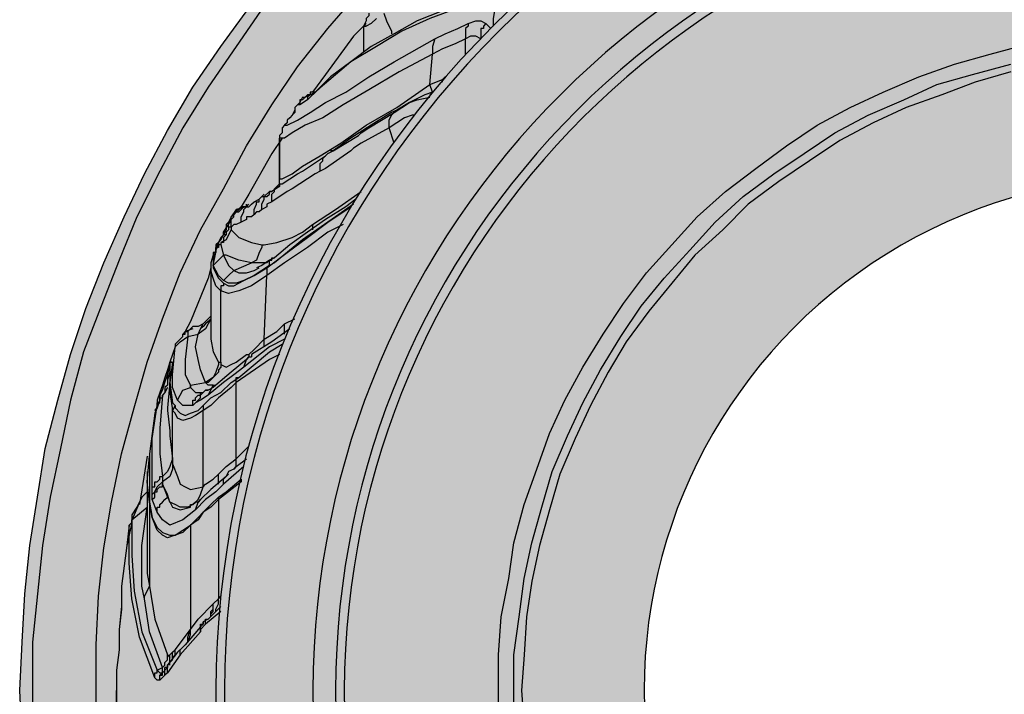
# Model space of a CAD drawing. Units: inches. Extents: x 182.29 to 189.17, y 33.88 to 43.01.
# Drawn here: x 183.37 to 184.17, y 42.08 to 42.63 of the extents above; entities that cross this region are included whole.
import ezdxf

# ---------------------------------------------------------------- set-up
doc = ezdxf.new("R2010")
doc.units = ezdxf.units.IN
doc.header["$MEASUREMENT"] = 0
doc.linetypes.add('atContinuous2', pattern=[0])
doc.layers.add('Thick Drawing', color=253, linetype='Continuous', lineweight=30)
doc.layers.add('Z_entity', color=7, linetype='Continuous')

msp = doc.modelspace()

# ---------------------------------------------------------------- hatches: boundary and pattern name
at = {"layer": 'Thick Drawing'}
h = msp.add_hatch(color=256, dxfattribs=at)
h.dxf.hatch_style = 1
h.paths.add_polyline_path([(184.775979, 42.881898), (184.740555, 42.902736), (184.705131, 42.92149), (184.669708, 42.93816), (184.6322, 42.952746), (184.594692, 42.965248), (184.555101, 42.977751), (184.517594, 42.98817), (184.478002, 42.996505), (184.438411, 43.002756), (184.39882, 43.009007), (184.359228, 43.013175), (184.319637, 43.013175), (184.277962, 43.013175), (184.238371, 43.013175), (184.198779, 43.009007), (184.159188, 43.002756), (184.119597, 42.996505), (184.080005, 42.98817), (184.042498, 42.977751), (184.002906, 42.965248), (183.965399, 42.952746), (183.927891, 42.93816), (183.892467, 42.92149), (183.857044, 42.902736), (183.82162, 42.881898), (183.78828, 42.861061), (183.75494, 42.838139), (183.723683, 42.815218), (183.692427, 42.790213), (183.661171, 42.763124), (183.634082, 42.733952), (183.604909, 42.704779), (183.579904, 42.675607), (183.554899, 42.642266), (183.531978, 42.61101), (183.509057, 42.57767), (183.488219, 42.542246), (183.469465, 42.506822), (183.452795, 42.471399), (183.436125, 42.433891), (183.421539, 42.396383), (183.409036, 42.358876), (183.398618, 42.321368), (183.388199, 42.281777), (183.381948, 42.242186), (183.375696, 42.202594), (183.371529, 42.163003), (183.369445, 42.123412), (183.367361, 42.08382), (183.369445, 42.044229), (183.371529, 42.004638), (183.375696, 41.965046), (183.381948, 41.925455), (183.388199, 41.885864), (183.398618, 41.846272), (183.409036, 41.808765), (183.421539, 41.771257), (183.436125, 41.73375), (183.452795, 41.696242), (183.469465, 41.660818), (183.488219, 41.625394), (183.509057, 41.589971), (183.531978, 41.556631), (183.554899, 41.525374), (183.579904, 41.492034), (183.604909, 41.462862), (183.634082, 41.433689), (183.661171, 41.404516), (183.692427, 41.377428), (183.723683, 41.352423), (183.75494, 41.329501), (183.78828, 41.30658), (183.82162, 41.285742), (183.857044, 41.264905), (183.892467, 41.246151), (183.927891, 41.229481), (183.965399, 41.214895), (184.002906, 41.202392), (184.042498, 41.18989), (184.080005, 41.179471), (184.119597, 41.171136), (184.159188, 41.164885), (184.198779, 41.158633), (184.238371, 41.154466), (184.277962, 41.154466), (184.319637, 41.154466), (184.359228, 41.154466), (184.39882, 41.158633), (184.438411, 41.164885), (184.478002, 41.171136), (184.517594, 41.179471), (184.555101, 41.18989), (184.594692, 41.202392), (184.6322, 41.214895), (184.669708, 41.229481), (184.705131, 41.246151), (184.740555, 41.264905), (184.775979, 41.285742), (184.809319, 41.30658), (184.842659, 41.329501), (184.873916, 41.352423), (184.905172, 41.377428), (184.936428, 41.404516), (184.963517, 41.433689), (184.99269, 41.462862), (185.017695, 41.492034), (185.0427, 41.525374), (185.065621, 41.556631), (185.088542, 41.589971), (185.10938, 41.625394), (185.128134, 41.660818), (185.144804, 41.696242), (185.161474, 41.73375), (185.17606, 41.771257), (185.188562, 41.808765), (185.198981, 41.846272), (185.2094, 41.885864), (185.215651, 41.925455), (185.221903, 41.965046), (185.22607, 42.004638), (185.228154, 42.044229), (185.230238, 42.08382), (185.228154, 42.123412), (185.22607, 42.163003), (185.221903, 42.202594), (185.215651, 42.242186), (185.2094, 42.281777), (185.198981, 42.321368), (185.188562, 42.358876), (185.17606, 42.396383), (185.161474, 42.433891), (185.144804, 42.471399), (185.128134, 42.506822), (185.10938, 42.542246), (185.088542, 42.57767), (185.065621, 42.61101), (185.0427, 42.642266), (185.017695, 42.675607), (184.99269, 42.704779), (184.963517, 42.733952), (184.936428, 42.763124), (184.905172, 42.790213), (184.873916, 42.815218), (184.842659, 42.838139), (184.809319, 42.861061)])
h.paths.add_polyline_path([(184.719451, 42.083597, -1), (183.878147, 42.083597, -1)], flags=16)

# ---------------------------------------------------------------- linework, layer by layer
at = {"layer": 'Z_entity', "color": 0}
for points in [[(183.429874, 42.083374), (183.429874, 42.120881), (183.431958, 42.160473), (183.436125, 42.200064), (183.442376, 42.237572), (183.450711, 42.277163), (183.46113, 42.314671), (183.471549, 42.352178), (183.484052, 42.387602), (183.498638, 42.42511), (183.515308, 42.460533), (183.534062, 42.493873), (183.552815, 42.529297), (183.573653, 42.562637), (183.59449, 42.593894), (183.619496, 42.62515), (183.644501, 42.654323)], [(183.732018, 42.648071), (183.713264, 42.639736), (183.692427, 42.631401), (183.673673, 42.620982), (183.654919, 42.610564), (183.638249, 42.598061), (183.621579, 42.585559), (183.613244, 42.577224)], [(183.75494, 42.627234), (183.75494, 42.633485), (183.757023, 42.645987), (183.757023, 42.650155)], [(183.367361, 42.083374), (183.369445, 42.122965), (183.371529, 42.162557), (183.375696, 42.202148), (183.381948, 42.241739), (183.388199, 42.281331), (183.398618, 42.320922), (183.409036, 42.358429), (183.421539, 42.395937), (183.436125, 42.433445), (183.452795, 42.470952), (183.469465, 42.506376), (183.488219, 42.5418), (183.509057, 42.577224), (183.531978, 42.610564), (183.554899, 42.64182)], [(183.567402, 42.643904), (183.54448, 42.610564), (183.521559, 42.577224), (183.500722, 42.543884), (183.481968, 42.50846), (183.463214, 42.470952), (183.448628, 42.435528), (183.434041, 42.398021), (183.419455, 42.360513), (183.409036, 42.320922), (183.400701, 42.281331), (183.392366, 42.241739), (183.386115, 42.202148), (183.381948, 42.162557), (183.37778, 42.122965), (183.37778, 42.083374)], [(183.725767, 42.64182), (183.702846, 42.633485), (183.679924, 42.623066), (183.659087, 42.610564), (183.638249, 42.598061), (183.611161, 42.57514)], [(183.652836, 42.637652), (183.652836, 42.635569), (183.650752, 42.633485), (183.650752, 42.631401), (183.648668, 42.627234)], [(183.665338, 42.637652), (183.667422, 42.631401), (183.671589, 42.623066), (183.671589, 42.620982)], [(183.650752, 42.629317), (183.640333, 42.618899), (183.617412, 42.587642), (183.606993, 42.573056)], [(183.659087, 42.633485), (183.654919, 42.629317), (183.650752, 42.627234)], [(183.707013, 42.616815), (183.715348, 42.620982), (183.725767, 42.62515), (183.734102, 42.629317)], [(183.734102, 42.629317), (183.734102, 42.627234), (183.732018, 42.62515), (183.732018, 42.623066), (183.732018, 42.620982), (183.732018, 42.618899), (183.732018, 42.616815)], [(183.734102, 42.629317), (183.740353, 42.631401), (183.744521, 42.631401), (183.748688, 42.629317)], [(183.748688, 42.629317), (183.746605, 42.627234), (183.746605, 42.62515), (183.744521, 42.62515), (183.744521, 42.623066), (183.744521, 42.620982), (183.744521, 42.618899), (183.744521, 42.616815)], [(183.748688, 42.629317), (183.752856, 42.62515)], [(183.648668, 42.627234), (183.648668, 42.606396)], [(183.650752, 42.627234), (183.648668, 42.627234)], [(183.648668, 42.627234), (183.650752, 42.627234)], [(183.584072, 42.545967), (183.586155, 42.545967), (183.59449, 42.550135), (183.604909, 42.556386), (183.617412, 42.564721), (183.634082, 42.573056), (183.652836, 42.585559), (183.673673, 42.598061), (183.707013, 42.616815)], [(183.732018, 42.616815), (183.723683, 42.612647), (183.713264, 42.60848), (183.704929, 42.604312)], [(183.707013, 42.616815), (183.704929, 42.610564), (183.704929, 42.604312)], [(183.744521, 42.616815), (183.740353, 42.618899), (183.736186, 42.618899), (183.732018, 42.616815)], [(183.732018, 42.604312), (183.732018, 42.616815)], [(183.759107, 42.083374), (183.759107, 42.112546), (183.761191, 42.143803), (183.767442, 42.175059), (183.77161, 42.204232), (183.779945, 42.235488), (183.790363, 42.26466), (183.800782, 42.293833), (183.813285, 42.320922), (183.827871, 42.348011), (183.844541, 42.375099), (183.861211, 42.400104), (183.879965, 42.42511), (183.900802, 42.448031), (183.92164, 42.470952), (183.944561, 42.49179), (183.969566, 42.510543), (183.994571, 42.529297), (184.019576, 42.545967), (184.046665, 42.560554), (184.073754, 42.573056), (184.102927, 42.585559), (184.132099, 42.595977), (184.161272, 42.604312), (184.192528, 42.612647)], [(183.704929, 42.604312), (183.677841, 42.589726), (183.652836, 42.57514), (183.631998, 42.562637), (183.615328, 42.552219), (183.600742, 42.545967), (183.590323, 42.539716), (183.584072, 42.535549), (183.579904, 42.535549)], [(183.702846, 42.579307), (183.704929, 42.604312)], [(183.77161, 42.083374), (183.77161, 42.112546), (183.775777, 42.143803), (183.779945, 42.175059), (183.786196, 42.204232), (183.794531, 42.233404), (183.802866, 42.262577), (183.815368, 42.291749), (183.827871, 42.318838), (183.842457, 42.345927), (183.859127, 42.373016), (183.875797, 42.398021), (183.894551, 42.420942), (183.915389, 42.443863), (183.936226, 42.466785), (183.959147, 42.487622), (183.984153, 42.506376), (184.009158, 42.523046), (184.034163, 42.539716), (184.061251, 42.554302), (184.090424, 42.566805), (184.117513, 42.579307), (184.146685, 42.587642), (184.177942, 42.595977)], [(184.177942, 42.589726), (184.148769, 42.581391), (184.12168, 42.570972), (184.092508, 42.560554), (184.065419, 42.548051), (184.03833, 42.533465), (184.013325, 42.516795), (183.98832, 42.500125), (183.963315, 42.481371), (183.942477, 42.460533), (183.919556, 42.439696), (183.900802, 42.416775), (183.882049, 42.393853), (183.863295, 42.368848), (183.848708, 42.343843), (183.834122, 42.316754), (183.82162, 42.289666), (183.809117, 42.260493), (183.800782, 42.23132), (183.792447, 42.202148), (183.786196, 42.172975), (183.782028, 42.143803), (183.779945, 42.112546), (183.777861, 42.083374)], [(183.702846, 42.579307), (183.713264, 42.583475)], [(183.713264, 42.583475), (183.715348, 42.585559)], [(183.713264, 42.581391), (183.713264, 42.583475)], [(183.579904, 42.502208), (183.581988, 42.502208), (183.590323, 42.506376), (183.598658, 42.512627), (183.613244, 42.520962), (183.629914, 42.531381), (183.650752, 42.545967), (183.675757, 42.560554), (183.702846, 42.579307)], [(183.611161, 42.57514), (183.602825, 42.566805), (183.596574, 42.562637), (183.59449, 42.562637), (183.596574, 42.564721)], [(183.598658, 42.568889), (183.600742, 42.568889), (183.604909, 42.570972), (183.609077, 42.573056)], [(183.613244, 42.577224), (183.609077, 42.573056), (183.604909, 42.570972), (183.602825, 42.568889), (183.602825, 42.566805)], [(183.609077, 42.573056), (183.604909, 42.573056), (183.604909, 42.570972)], [(183.613244, 42.577224), (183.611161, 42.57514)], [(183.704929, 42.573056), (183.698678, 42.570972), (183.686176, 42.564721), (183.675757, 42.55847)], [(183.702846, 42.570972), (183.704929, 42.573056), (183.702846, 42.579307)], [(183.596574, 42.564721), (183.59449, 42.562637), (183.592407, 42.560554), (183.592407, 42.55847), (183.590323, 42.554302), (183.588239, 42.552219), (183.586155, 42.550135), (183.586155, 42.548051), (183.584072, 42.545967)], [(183.596574, 42.564721), (183.59449, 42.562637), (183.592407, 42.560554), (183.592407, 42.556386), (183.590323, 42.554302), (183.588239, 42.552219), (183.586155, 42.550135), (183.586155, 42.548051), (183.584072, 42.545967)], [(183.606993, 42.570972), (183.604909, 42.570972), (183.602825, 42.570972), (183.600742, 42.568889), (183.598658, 42.566805), (183.596574, 42.566805), (183.596574, 42.564721)], [(183.598658, 42.568889), (183.596574, 42.564721), (183.596574, 42.562637)], [(183.673673, 42.556386), (183.686176, 42.564721), (183.692427, 42.566805), (183.702846, 42.568889)], [(183.619496, 42.523046), (183.623663, 42.52513), (183.644501, 42.537632), (183.646584, 42.539716), (183.652836, 42.543884), (183.673673, 42.556386)], [(183.675757, 42.55847), (183.671589, 42.556386), (183.654919, 42.545967), (183.638249, 42.535549), (183.623663, 42.52513), (183.621579, 42.52513)], [(183.669506, 42.543884), (183.669506, 42.548051), (183.669506, 42.550135), (183.671589, 42.554302), (183.673673, 42.556386)], [(183.669506, 42.543884), (183.669506, 42.548051), (183.669506, 42.550135), (183.671589, 42.554302), (183.673673, 42.556386)], [(183.675757, 42.55847), (183.673673, 42.556386)], [(183.690343, 42.554302), (183.688259, 42.554302), (183.682008, 42.552219), (183.669506, 42.543884)], [(183.581988, 42.539716), (183.579904, 42.537632), (183.579904, 42.535549)], [(183.584072, 42.545967), (183.581988, 42.543884), (183.581988, 42.539716)], [(183.581988, 42.543884), (183.581988, 42.5418), (183.581988, 42.539716)], [(183.669506, 42.543884), (183.646584, 42.531381), (183.640333, 42.527214), (183.638249, 42.52513), (183.617412, 42.510543), (183.613244, 42.50846)], [(183.673673, 42.531381), (183.669506, 42.543884)], [(183.581988, 42.535549), (183.573653, 42.523046), (183.554899, 42.489706), (183.548648, 42.479287)], [(183.579904, 42.535549), (183.579904, 42.516795), (183.579904, 42.502208)], [(183.579904, 42.502208), (183.579904, 42.535549)], [(183.581988, 42.498041), (183.59449, 42.506376), (183.598658, 42.50846), (183.617412, 42.520962), (183.619496, 42.523046)], [(183.613244, 42.50846), (183.613244, 42.510543), (183.613244, 42.512627), (183.613244, 42.514711), (183.615328, 42.516795), (183.615328, 42.518878), (183.617412, 42.520962), (183.619496, 42.523046)], [(183.613244, 42.50846), (183.609077, 42.506376), (183.590323, 42.493873), (183.586155, 42.49179), (183.573653, 42.483455)], [(183.57782, 42.495957), (183.579904, 42.498041), (183.579904, 42.502208)], [(183.579904, 42.495957), (183.579904, 42.502208)], [(183.565318, 42.477203), (183.565318, 42.479287), (183.565318, 42.481371), (183.567402, 42.485538), (183.567402, 42.487622), (183.569485, 42.487622), (183.571569, 42.489706), (183.571569, 42.49179), (183.573653, 42.49179)], [(183.573653, 42.49179), (183.571569, 42.49179), (183.567402, 42.487622)], [(183.579904, 42.498041), (183.579904, 42.495957), (183.573653, 42.49179)], [(183.573653, 42.483455), (183.573653, 42.485538), (183.573653, 42.487622), (183.573653, 42.489706), (183.575737, 42.49179), (183.575737, 42.493873), (183.57782, 42.495957), (183.579904, 42.495957), (183.579904, 42.498041)], [(183.579904, 42.498041), (183.581988, 42.498041)], [(183.606993, 42.464701), (183.625747, 42.477203), (183.646584, 42.49179)], [(183.548648, 42.466785), (183.548648, 42.468868), (183.548648, 42.470952), (183.550732, 42.47512), (183.550732, 42.477203), (183.552815, 42.479287), (183.554899, 42.479287), (183.556983, 42.481371), (183.559067, 42.483455)], [(183.559067, 42.483455), (183.563234, 42.485538), (183.565318, 42.487622), (183.567402, 42.489706)], [(183.559067, 42.473036), (183.559067, 42.47512), (183.559067, 42.477203), (183.56115, 42.481371), (183.56115, 42.483455), (183.563234, 42.483455), (183.563234, 42.485538), (183.565318, 42.487622), (183.567402, 42.487622)], [(183.573653, 42.483455), (183.569485, 42.481371), (183.569485, 42.479287), (183.565318, 42.477203)], [(183.642417, 42.485538), (183.634082, 42.479287), (183.617412, 42.468868), (183.602825, 42.45845), (183.588239, 42.448031), (183.575737, 42.437612)], [(183.552815, 42.479287), (183.54448, 42.477203), (183.540313, 42.470952)], [(183.540313, 42.462617), (183.540313, 42.464701), (183.540313, 42.466785), (183.540313, 42.470952), (183.542397, 42.473036), (183.54448, 42.47512), (183.546564, 42.47512), (183.548648, 42.477203), (183.550732, 42.479287)], [(183.540313, 42.462617), (183.540313, 42.464701), (183.540313, 42.468868), (183.540313, 42.470952), (183.542397, 42.473036), (183.54448, 42.47512), (183.546564, 42.477203), (183.548648, 42.479287)], [(183.552815, 42.479287), (183.550732, 42.479287), (183.548648, 42.479287), (183.546564, 42.477203), (183.54448, 42.477203), (183.54448, 42.47512), (183.542397, 42.473036), (183.540313, 42.470952)], [(183.540313, 42.470952), (183.54448, 42.47512), (183.546564, 42.477203)], [(183.540313, 42.462617), (183.540313, 42.464701), (183.540313, 42.466785), (183.540313, 42.468868), (183.542397, 42.470952), (183.542397, 42.473036), (183.54448, 42.47512), (183.546564, 42.477203)], [(183.546564, 42.477203), (183.548648, 42.479287)], [(183.548648, 42.479287), (183.550732, 42.479287)], [(183.550732, 42.479287), (183.552815, 42.479287)], [(183.552815, 42.479287), (183.554899, 42.481371)], [(183.552815, 42.479287), (183.554899, 42.481371)], [(183.552815, 42.479287), (183.552815, 42.481371)], [(183.565318, 42.477203), (183.563234, 42.47512), (183.56115, 42.47512), (183.559067, 42.473036)], [(183.569485, 42.429277), (183.586155, 42.44178), (183.602825, 42.454282), (183.619496, 42.466785), (183.638249, 42.479287)], [(183.640333, 42.481371), (183.625747, 42.470952), (183.598658, 42.452198), (183.575737, 42.433445), (183.571569, 42.431361)], [(183.540313, 42.470952), (183.538229, 42.466785), (183.536145, 42.464701), (183.536145, 42.460533), (183.534062, 42.456366), (183.531978, 42.454282), (183.529894, 42.450115), (183.529894, 42.448031), (183.52781, 42.443863)], [(183.540313, 42.470952), (183.538229, 42.466785), (183.536145, 42.464701), (183.536145, 42.460533), (183.534062, 42.456366), (183.531978, 42.454282), (183.529894, 42.450115), (183.52781, 42.448031), (183.52781, 42.443863)], [(183.534062, 42.45845), (183.538229, 42.464701), (183.540313, 42.468868)], [(183.538229, 42.462617), (183.538229, 42.464701), (183.538229, 42.466785), (183.540313, 42.466785), (183.540313, 42.468868), (183.540313, 42.470952)], [(183.538229, 42.462617), (183.538229, 42.464701), (183.538229, 42.466785), (183.540313, 42.468868)], [(183.540313, 42.468868), (183.540313, 42.470952)], [(183.559067, 42.473036), (183.556983, 42.470952), (183.552815, 42.470952), (183.552815, 42.468868), (183.548648, 42.466785)], [(183.540313, 42.462617), (183.540313, 42.460533), (183.538229, 42.456366), (183.536145, 42.452198), (183.531978, 42.450115)], [(183.538229, 42.462617), (183.538229, 42.460533), (183.536145, 42.45845)], [(183.540313, 42.462617), (183.538229, 42.462617)], [(183.540313, 42.462617), (183.538229, 42.462617)], [(183.548648, 42.466785), (183.54448, 42.464701), (183.542397, 42.464701), (183.540313, 42.462617)], [(183.540313, 42.462617), (183.540313, 42.460533), (183.546564, 42.454282), (183.556983, 42.450115), (183.565318, 42.448031)], [(183.565318, 42.448031), (183.567402, 42.448031), (183.57782, 42.450115), (183.590323, 42.454282), (183.598658, 42.45845), (183.606993, 42.464701)], [(183.631998, 42.464701), (183.619496, 42.45845), (183.602825, 42.445947), (183.584072, 42.433445), (183.569485, 42.423026)], [(183.606993, 42.464701), (183.606993, 42.462617), (183.606993, 42.460533)], [(183.52781, 42.443863), (183.52781, 42.445947), (183.529894, 42.450115), (183.531978, 42.452198), (183.534062, 42.456366)], [(183.536145, 42.456366), (183.534062, 42.454282), (183.534062, 42.452198), (183.534062, 42.450115), (183.531978, 42.450115)], [(183.534062, 42.456366), (183.534062, 42.45845)], [(183.536145, 42.45845), (183.534062, 42.45845)], [(183.536145, 42.456366), (183.534062, 42.456366)], [(183.536145, 42.45845), (183.536145, 42.456366)], [(183.52781, 42.443863), (183.525727, 42.437612), (183.525727, 42.429277), (183.529894, 42.420942), (183.534062, 42.416775)], [(183.525727, 42.431361), (183.52781, 42.44178), (183.52781, 42.443863)], [(183.52781, 42.443863), (183.52781, 42.44178), (183.525727, 42.44178)], [(183.531978, 42.450115), (183.531978, 42.448031), (183.529894, 42.448031), (183.529894, 42.445947), (183.52781, 42.445947), (183.52781, 42.443863)], [(183.531978, 42.450115), (183.531978, 42.448031), (183.534062, 42.439696)], [(183.565318, 42.448031), (183.565318, 42.445947), (183.563234, 42.44178), (183.56115, 42.435528), (183.556983, 42.433445)], [(183.525727, 42.44178), (183.525727, 42.439696), (183.523643, 42.433445), (183.523643, 42.427193)], [(183.534062, 42.439696), (183.531978, 42.437612), (183.529894, 42.435528), (183.52781, 42.433445), (183.525727, 42.431361)], [(183.556983, 42.433445), (183.546564, 42.435528), (183.536145, 42.439696), (183.534062, 42.439696)], [(183.534062, 42.439696), (183.538229, 42.431361), (183.542397, 42.427193)], [(183.571569, 42.435528), (183.569485, 42.433445), (183.556983, 42.433445)], [(183.575737, 42.437612), (183.571569, 42.435528), (183.565318, 42.431361), (183.56115, 42.429277)], [(183.571569, 42.431361), (183.571569, 42.433445), (183.571569, 42.435528), (183.573653, 42.435528), (183.573653, 42.437612), (183.575737, 42.437612)], [(183.523643, 42.429277), (183.521559, 42.420942), (183.506973, 42.385518), (183.502805, 42.377183)], [(183.523643, 42.429277), (183.523643, 42.398021), (183.523643, 42.381351)], [(183.531978, 42.410523), (183.52781, 42.414691), (183.525727, 42.420942), (183.523643, 42.427193)], [(183.534062, 42.418858), (183.529894, 42.423026), (183.525727, 42.431361)], [(183.571569, 42.431361), (183.559067, 42.423026), (183.550732, 42.418858), (183.54448, 42.416775), (183.538229, 42.416775), (183.534062, 42.418858)], [(183.534062, 42.416775), (183.538229, 42.414691), (183.542397, 42.414691), (183.550732, 42.418858), (183.559067, 42.423026), (183.569485, 42.429277)], [(183.534062, 42.418858), (183.538229, 42.423026), (183.542397, 42.427193)], [(183.542397, 42.427193), (183.556983, 42.433445)], [(183.542397, 42.427193), (183.546564, 42.42511), (183.552815, 42.42511), (183.559067, 42.427193), (183.563234, 42.429277)], [(183.569485, 42.429277), (183.569485, 42.427193), (183.569485, 42.42511), (183.569485, 42.423026)], [(183.569485, 42.423026), (183.556983, 42.414691), (183.546564, 42.410523), (183.538229, 42.40844), (183.531978, 42.410523)], [(183.567402, 42.370932), (183.569485, 42.423026)], [(183.534062, 42.416775), (183.534062, 42.414691), (183.531978, 42.414691), (183.531978, 42.412607), (183.531978, 42.410523)], [(183.531978, 42.352178), (183.531978, 42.410523)], [(183.523643, 42.387602), (183.521559, 42.383434), (183.519475, 42.379267), (183.513224, 42.375099)], [(183.523643, 42.389686), (183.523643, 42.387602), (183.521559, 42.385518), (183.519475, 42.383434), (183.517392, 42.381351), (183.515308, 42.379267)], [(183.523643, 42.389686), (183.521559, 42.387602), (183.519475, 42.385518), (183.517392, 42.383434)], [(183.584072, 42.383434), (183.592407, 42.387602)], [(183.509057, 42.379267), (183.502805, 42.377183), (183.500722, 42.375099)], [(183.500722, 42.373016), (183.500722, 42.375099), (183.502805, 42.375099), (183.502805, 42.377183), (183.504889, 42.377183), (183.506973, 42.379267)], [(183.506973, 42.379267), (183.504889, 42.377183), (183.504889, 42.373016)], [(183.509057, 42.381351), (183.506973, 42.379267)], [(183.517392, 42.383434), (183.513224, 42.381351), (183.509057, 42.381351)], [(183.51114, 42.381351), (183.509057, 42.381351)], [(183.513224, 42.375099), (183.515308, 42.379267)], [(183.515308, 42.379267), (183.517392, 42.383434)], [(183.523643, 42.381351), (183.523643, 42.370932), (183.525727, 42.360513), (183.529894, 42.352178)], [(183.588239, 42.379267), (183.573653, 42.368848), (183.556983, 42.358429), (183.556983, 42.356346)], [(183.567402, 42.370932), (183.57782, 42.377183), (183.584072, 42.383434)], [(183.584072, 42.375099), (183.584072, 42.379267), (183.584072, 42.383434)], [(183.500722, 42.373016), (183.498638, 42.370932), (183.49447, 42.366764), (183.49447, 42.364681)], [(183.49447, 42.364681), (183.498638, 42.368848), (183.504889, 42.373016)], [(183.504889, 42.373016), (183.502805, 42.354262), (183.502805, 42.341759), (183.506973, 42.333424)], [(183.504889, 42.373016), (183.513224, 42.375099)], [(183.519475, 42.335508), (183.515308, 42.345927), (183.513224, 42.354262), (183.51114, 42.364681), (183.513224, 42.375099)], [(183.584072, 42.370932), (183.571569, 42.364681), (183.550732, 42.348011)], [(183.554899, 42.358429), (183.559067, 42.362597), (183.567402, 42.370932)], [(183.567402, 42.364681), (183.567402, 42.366764), (183.567402, 42.370932)], [(183.49447, 42.364681), (183.492387, 42.358429), (183.490303, 42.352178), (183.488219, 42.345927), (183.486135, 42.339676), (183.484052, 42.333424), (183.481968, 42.327173), (183.481968, 42.320922), (183.479884, 42.314671)], [(183.49447, 42.364681), (183.492387, 42.358429), (183.490303, 42.352178), (183.488219, 42.345927), (183.486135, 42.339676), (183.484052, 42.333424), (183.481968, 42.327173), (183.479884, 42.320922), (183.479884, 42.314671)], [(183.496554, 42.320922), (183.492387, 42.331341), (183.492387, 42.341759), (183.49447, 42.364681)], [(183.546564, 42.339676), (183.571569, 42.360513), (183.581988, 42.366764)], [(183.554899, 42.356346), (183.552815, 42.354262), (183.540313, 42.343843), (183.52781, 42.333424)], [(183.531978, 42.352178), (183.531978, 42.350094), (183.536145, 42.348011), (183.540313, 42.350094), (183.54448, 42.352178), (183.552815, 42.358429), (183.554899, 42.358429)], [(183.579904, 42.358429), (183.571569, 42.354262), (183.54448, 42.335508)], [(183.550732, 42.348011), (183.552815, 42.354262), (183.554899, 42.356346), (183.556983, 42.356346)], [(183.554899, 42.358429), (183.554899, 42.356346)], [(183.488219, 42.341759), (183.490303, 42.348011), (183.490303, 42.352178), (183.492387, 42.352178)], [(183.490303, 42.348011), (183.490303, 42.345927), (183.490303, 42.343843), (183.488219, 42.337592)], [(183.492387, 42.352178), (183.490303, 42.335508), (183.492387, 42.318838), (183.49447, 42.316754)], [(183.492387, 42.352178), (183.490303, 42.352178), (183.490303, 42.350094)], [(183.490303, 42.350094), (183.490303, 42.339676), (183.490303, 42.333424)], [(183.531978, 42.352178), (183.531978, 42.348011), (183.529894, 42.345927), (183.529894, 42.343843), (183.52781, 42.341759), (183.525727, 42.339676), (183.523643, 42.337592), (183.521559, 42.335508), (183.519475, 42.335508)], [(183.529894, 42.352178), (183.529894, 42.350094), (183.52781, 42.343843), (183.525727, 42.339676), (183.519475, 42.335508)], [(183.550732, 42.348011), (183.542397, 42.341759), (183.534062, 42.335508), (183.521559, 42.325089)], [(183.529894, 42.352178), (183.531978, 42.352178)], [(183.479884, 42.316754), (183.481968, 42.320922), (183.481968, 42.325089), (183.484052, 42.329257), (183.486135, 42.335508), (183.488219, 42.341759)], [(183.488219, 42.341759), (183.488219, 42.339676), (183.488219, 42.337592)], [(183.517392, 42.316754), (183.523643, 42.323006), (183.531978, 42.327173), (183.540313, 42.335508), (183.546564, 42.339676)], [(183.54448, 42.335508), (183.54448, 42.337592), (183.54448, 42.339676), (183.546564, 42.339676)], [(183.488219, 42.337592), (183.488219, 42.333424), (183.486135, 42.331341), (183.486135, 42.329257), (183.486135, 42.327173), (183.484052, 42.325089)], [(183.488219, 42.331341), (183.486135, 42.327173), (183.484052, 42.325089)], [(183.490303, 42.335508), (183.488219, 42.314671)], [(183.490303, 42.333424), (183.490303, 42.335508)], [(183.492387, 42.312587), (183.492387, 42.314671), (183.490303, 42.329257), (183.490303, 42.333424)], [(183.496554, 42.320922), (183.498638, 42.325089), (183.500722, 42.329257), (183.506973, 42.331341)], [(183.506973, 42.333424), (183.519475, 42.335508)], [(183.506973, 42.333424), (183.506973, 42.331341), (183.51114, 42.327173), (183.517392, 42.327173)], [(183.506973, 42.331341), (183.506973, 42.333424)], [(183.506973, 42.333424), (183.506973, 42.331341)], [(183.54448, 42.335508), (183.540313, 42.331341), (183.529894, 42.323006), (183.523643, 42.316754), (183.517392, 42.312587)], [(183.525727, 42.333424), (183.523643, 42.333424), (183.521559, 42.333424), (183.519475, 42.335508)], [(183.52781, 42.333424), (183.525727, 42.331341), (183.521559, 42.329257)], [(183.521559, 42.325089), (183.523643, 42.329257), (183.525727, 42.333424), (183.52781, 42.333424)], [(183.54448, 42.272995), (183.54448, 42.335508)], [(183.479884, 42.316754), (183.479884, 42.318838), (183.481968, 42.318838), (183.481968, 42.320922), (183.481968, 42.323006), (183.484052, 42.323006), (183.484052, 42.325089)], [(183.484052, 42.325089), (183.481968, 42.298001), (183.481968, 42.277163), (183.484052, 42.258409)], [(183.509057, 42.316754), (183.509057, 42.318838), (183.509057, 42.320922), (183.51114, 42.320922), (183.51114, 42.323006), (183.513224, 42.325089), (183.515308, 42.325089), (183.515308, 42.327173), (183.517392, 42.327173)], [(183.51114, 42.318838), (183.513224, 42.320922), (183.515308, 42.323006), (183.515308, 42.325089), (183.517392, 42.327173), (183.519475, 42.329257), (183.521559, 42.329257)], [(183.521559, 42.325089), (183.515308, 42.320922), (183.51114, 42.318838)], [(183.517392, 42.327173), (183.519475, 42.329257)], [(183.521559, 42.329257), (183.519475, 42.329257)], [(183.479884, 42.314671), (183.4778, 42.310503), (183.473633, 42.277163), (183.473633, 42.272995)], [(183.475716, 42.24799), (183.475716, 42.268828), (183.475716, 42.289666), (183.479884, 42.316754)], [(183.479884, 42.314671), (183.4778, 42.312587)], [(183.4778, 42.312587), (183.479884, 42.314671)], [(183.488219, 42.314671), (183.488219, 42.312587), (183.490303, 42.295917)], [(183.49447, 42.316754), (183.492387, 42.312587)], [(183.49447, 42.316754), (183.49447, 42.314671), (183.498638, 42.310503), (183.502805, 42.308419), (183.506973, 42.310503), (183.513224, 42.312587), (183.517392, 42.316754)], [(183.509057, 42.316754), (183.506973, 42.316754), (183.500722, 42.316754), (183.496554, 42.320922)], [(183.51114, 42.318838), (183.509057, 42.316754)], [(183.517392, 42.316754), (183.517392, 42.312587)], [(183.517392, 42.312587), (183.51114, 42.308419), (183.506973, 42.306336), (183.500722, 42.304252), (183.496554, 42.306336), (183.49447, 42.310503), (183.492387, 42.312587)], [(183.492387, 42.272995), (183.492387, 42.312587)], [(183.517392, 42.250074), (183.517392, 42.312587)], [(183.490303, 42.295917), (183.490303, 42.291749), (183.492387, 42.272995)], [(183.54448, 42.272995), (183.550732, 42.279247), (183.554899, 42.283414)], [(183.471549, 42.275079), (183.465298, 42.235488)], [(183.473633, 42.237572), (183.471549, 42.254242), (183.473633, 42.275079)], [(183.473633, 42.272995), (183.473633, 42.256325), (183.473633, 42.237572)], [(183.492387, 42.272995), (183.490303, 42.266744), (183.488219, 42.262577), (183.484052, 42.258409)], [(183.492387, 42.268828), (183.492387, 42.266744), (183.492387, 42.26466), (183.490303, 42.258409), (183.484052, 42.254242)], [(183.492387, 42.272995), (183.492387, 42.268828)], [(183.492387, 42.268828), (183.496554, 42.258409), (183.498638, 42.252158), (183.502805, 42.250074), (183.506973, 42.24799), (183.517392, 42.250074)], [(183.529894, 42.260493), (183.536145, 42.266744), (183.54448, 42.272995)], [(183.550732, 42.266744), (183.534062, 42.252158)], [(183.54448, 42.266744), (183.542397, 42.26466), (183.538229, 42.262577)], [(183.542397, 42.26466), (183.54448, 42.266744), (183.54448, 42.268828), (183.54448, 42.270912), (183.54448, 42.272995)], [(183.54448, 42.266744), (183.552815, 42.272995)], [(183.471549, 42.262577), (183.471549, 42.19798)], [(183.475716, 42.24799), (183.475716, 42.250074), (183.4778, 42.250074), (183.4778, 42.252158), (183.4778, 42.254242), (183.479884, 42.254242), (183.481968, 42.256325), (183.481968, 42.258409), (183.484052, 42.258409)], [(183.484052, 42.258409), (183.484052, 42.254242)], [(183.538229, 42.262577), (183.536145, 42.258409), (183.523643, 42.24799), (183.515308, 42.239655)], [(183.517392, 42.250074), (183.519475, 42.252158), (183.525727, 42.256325), (183.529894, 42.260493)], [(183.529894, 42.252158), (183.529894, 42.256325), (183.529894, 42.260493)], [(183.534062, 42.252158), (183.534062, 42.256325), (183.536145, 42.258409), (183.538229, 42.260493)], [(183.475716, 42.243823), (183.4778, 42.245907), (183.479884, 42.250074), (183.484052, 42.254242)], [(183.475716, 42.239655), (183.4778, 42.241739), (183.4778, 42.243823), (183.4778, 42.245907), (183.479884, 42.245907), (183.479884, 42.24799), (183.481968, 42.250074), (183.484052, 42.250074), (183.484052, 42.252158)], [(183.484052, 42.254242), (183.484052, 42.252158)], [(183.509057, 42.235488), (183.504889, 42.233404), (183.498638, 42.233404), (183.49447, 42.235488), (183.490303, 42.237572), (183.488219, 42.243823), (183.484052, 42.252158)], [(183.484052, 42.252158), (183.488219, 42.241739)], [(183.509057, 42.235488), (183.51114, 42.237572), (183.513224, 42.239655), (183.515308, 42.243823), (183.517392, 42.250074)], [(183.534062, 42.252158), (183.52781, 42.245907), (183.519475, 42.239655), (183.51114, 42.23132)], [(183.529894, 42.241739), (183.536145, 42.245907), (183.548648, 42.256325)], [(183.548648, 42.256325), (183.548648, 42.254242), (183.529894, 42.239655)], [(183.471549, 42.245907), (183.467381, 42.241739), (183.465298, 42.237572)], [(183.475716, 42.243823), (183.475716, 42.24799)], [(183.475716, 42.239655), (183.475716, 42.243823)], [(183.479884, 42.229237), (183.479884, 42.23132), (183.479884, 42.233404), (183.481968, 42.233404), (183.481968, 42.235488), (183.484052, 42.237572), (183.486135, 42.239655), (183.488219, 42.241739)], [(183.488219, 42.241739), (183.492387, 42.233404), (183.498638, 42.23132), (183.506973, 42.233404), (183.506973, 42.235488)], [(183.506973, 42.218818), (183.513224, 42.225069), (183.517392, 42.229237), (183.523643, 42.235488), (183.529894, 42.241739)], [(183.529894, 42.239655), (183.529894, 42.241739)], [(183.465298, 42.237572), (183.463214, 42.233404), (183.459046, 42.227153), (183.459046, 42.220902)], [(183.465298, 42.237572), (183.46113, 42.227153), (183.459046, 42.222985)], [(183.473633, 42.237572), (183.475716, 42.225069), (183.479884, 42.216734), (183.484052, 42.212567), (183.490303, 42.210483), (183.49447, 42.210483), (183.500722, 42.21465), (183.506973, 42.218818)], [(183.473633, 42.237572), (183.473633, 42.168808)], [(183.506973, 42.218818), (183.500722, 42.212567), (183.49447, 42.210483), (183.488219, 42.208399), (183.484052, 42.210483), (183.479884, 42.21465), (183.475716, 42.225069), (183.473633, 42.237572)], [(183.479884, 42.229237), (183.475716, 42.239655)], [(183.529894, 42.239655), (183.523643, 42.233404), (183.517392, 42.229237), (183.513224, 42.222985), (183.506973, 42.218818)], [(183.506973, 42.235488), (183.509057, 42.235488)], [(183.515308, 42.239655), (183.513224, 42.237572), (183.51114, 42.237572), (183.509057, 42.235488)], [(183.51114, 42.23132), (183.513224, 42.237572), (183.515308, 42.239655)], [(183.529894, 42.239655), (183.529894, 42.158389)], [(183.459046, 42.222985), (183.471549, 42.233404)], [(183.469465, 42.158389), (183.467381, 42.168808), (183.467381, 42.202148), (183.471549, 42.233404)], [(183.51114, 42.23132), (183.500722, 42.222985), (183.490303, 42.218818), (183.484052, 42.222985), (183.479884, 42.229237)], [(183.459046, 42.220902), (183.454879, 42.202148), (183.452795, 42.185478), (183.450711, 42.168808), (183.450711, 42.152138), (183.448628, 42.133384), (183.448628, 42.116714), (183.446544, 42.100044), (183.446544, 42.083374)], [(183.456963, 42.218818), (183.454879, 42.202148), (183.452795, 42.185478), (183.450711, 42.168808), (183.450711, 42.150054), (183.448628, 42.133384), (183.448628, 42.116714), (183.446544, 42.100044), (183.446544, 42.083374)], [(183.456963, 42.218818), (183.459046, 42.220902), (183.459046, 42.222985)], [(183.459046, 42.222985), (183.459046, 42.220902), (183.456963, 42.218818)], [(183.456963, 42.218818), (183.459046, 42.220902)], [(183.4778, 42.093793), (183.465298, 42.127133), (183.459046, 42.158389), (183.456963, 42.187562), (183.456963, 42.218818)], [(183.459046, 42.222985), (183.459046, 42.193813), (183.46113, 42.16464), (183.467381, 42.1313), (183.479884, 42.100044)], [(183.506973, 42.218818), (183.506973, 42.133384)], [(183.471549, 42.19798), (183.471549, 42.179227), (183.473633, 42.168808)], [(183.469465, 42.158389), (183.469465, 42.160473), (183.471549, 42.16464), (183.473633, 42.168808)], [(183.473633, 42.168808), (183.4778, 42.141719), (183.488219, 42.112546)], [(183.484052, 42.102128), (183.473633, 42.1313), (183.469465, 42.158389)], [(183.506973, 42.133384), (183.513224, 42.141719), (183.525727, 42.154222)], [(183.523643, 42.143803), (183.523643, 42.145886), (183.525727, 42.14797), (183.525727, 42.150054), (183.525727, 42.152138), (183.525727, 42.154222)], [(183.523643, 42.143803), (183.523643, 42.145886), (183.523643, 42.14797), (183.525727, 42.150054), (183.525727, 42.154222)], [(183.523643, 42.143803), (183.523643, 42.145886), (183.523643, 42.14797), (183.525727, 42.150054), (183.525727, 42.154222)], [(183.525727, 42.154222), (183.529894, 42.158389)], [(183.52781, 42.14797), (183.52781, 42.150054), (183.529894, 42.154222), (183.529894, 42.158389)], [(183.529894, 42.158389), (183.531978, 42.160473)], [(183.531978, 42.14797), (183.519475, 42.137551)], [(183.531978, 42.152138), (183.521559, 42.141719)], [(183.517392, 42.137551), (183.515308, 42.135468), (183.502805, 42.120881), (183.500722, 42.118798)], [(183.515308, 42.133384), (183.515308, 42.135468), (183.517392, 42.137551), (183.517392, 42.139635)], [(183.519475, 42.137551), (183.515308, 42.133384)], [(183.515308, 42.1313), (183.515308, 42.133384), (183.515308, 42.135468), (183.515308, 42.137551), (183.517392, 42.137551)], [(183.515308, 42.1313), (183.515308, 42.133384), (183.515308, 42.135468), (183.515308, 42.137551), (183.517392, 42.137551)], [(183.521559, 42.141719), (183.517392, 42.139635)], [(183.517392, 42.139635), (183.517392, 42.137551)], [(183.519475, 42.137551), (183.519475, 42.139635), (183.519475, 42.141719), (183.521559, 42.141719)], [(183.49447, 42.116714), (183.506973, 42.133384)], [(183.515308, 42.1313), (183.498638, 42.112546)], [(183.504889, 42.122965), (183.504889, 42.127133), (183.506973, 42.133384)], [(183.504889, 42.122965), (183.506973, 42.129216), (183.506973, 42.133384)], [(183.515308, 42.133384), (183.515308, 42.1313)], [(183.500722, 42.118798), (183.496554, 42.11463), (183.488219, 42.104211)], [(183.490303, 42.112546), (183.492387, 42.11463)], [(183.490303, 42.104211), (183.490303, 42.106295), (183.492387, 42.108379), (183.492387, 42.110463), (183.492387, 42.112546), (183.492387, 42.11463)], [(183.492387, 42.11463), (183.49447, 42.116714)], [(183.492387, 42.110463), (183.49447, 42.112546), (183.49447, 42.116714)], [(183.498638, 42.112546), (183.498638, 42.11463), (183.498638, 42.116714), (183.500722, 42.118798)], [(183.498638, 42.112546), (183.498638, 42.11463), (183.498638, 42.116714), (183.500722, 42.118798)], [(183.484052, 42.102128), (183.486135, 42.104211), (183.486135, 42.106295), (183.488219, 42.108379), (183.488219, 42.110463), (183.488219, 42.112546)], [(183.498638, 42.112546), (183.488219, 42.09796)], [(183.488219, 42.112546), (183.490303, 42.110463), (183.490303, 42.112546)], [(183.488219, 42.102128), (183.488219, 42.104211), (183.490303, 42.106295), (183.490303, 42.108379), (183.490303, 42.110463), (183.490303, 42.112546)], [(183.4778, 42.093793), (183.4778, 42.095876), (183.4778, 42.09796), (183.479884, 42.09796), (183.479884, 42.100044)], [(183.479884, 42.100044), (183.484052, 42.102128)], [(183.479884, 42.100044), (183.481968, 42.09796), (183.484052, 42.09796)], [(183.481968, 42.091709), (183.481968, 42.093793), (183.481968, 42.095876), (183.484052, 42.095876), (183.484052, 42.09796)], [(183.481968, 42.091709), (183.481968, 42.093793), (183.481968, 42.095876), (183.484052, 42.09796)], [(183.484052, 42.09796), (183.488219, 42.102128)], [(183.484052, 42.09796), (183.484052, 42.100044), (183.484052, 42.102128)], [(183.488219, 42.104211), (183.488219, 42.102128), (183.486135, 42.102128)], [(183.486135, 42.095876), (183.486135, 42.09796), (183.486135, 42.100044), (183.486135, 42.102128)], [(183.488219, 42.09796), (183.486135, 42.095876)], [(183.488219, 42.09796), (183.488219, 42.100044), (183.488219, 42.102128), (183.488219, 42.104211)], [(183.481968, 42.091709), (183.479884, 42.091709), (183.4778, 42.093793)], [(183.486135, 42.095876), (183.481968, 42.091709)], [(183.369445, 42.043783), (183.367361, 42.083374)], [(183.37778, 42.083374), (183.37778, 42.043783)], [(183.429874, 42.045866), (183.429874, 42.083374)], [(183.446544, 42.083374), (183.446544, 42.066704), (183.446544, 42.050034), (183.448628, 42.03128), (183.450711, 42.01461), (183.450711, 41.99794), (183.452795, 41.98127), (183.454879, 41.9646), (183.459046, 41.945846)], [(183.456963, 41.94793), (183.454879, 41.9646), (183.452795, 41.98127), (183.450711, 41.99794), (183.448628, 42.016694), (183.448628, 42.033364), (183.448628, 42.050034), (183.446544, 42.066704), (183.446544, 42.083374)], [(183.759107, 42.054201), (183.759107, 42.083374)], [(184.177942, 41.57077), (184.146685, 41.579105), (184.117513, 41.58744), (184.090424, 41.599943), (184.061251, 41.612445), (184.034163, 41.627032), (184.009158, 41.643702), (183.984153, 41.660372), (183.959147, 41.679126), (183.936226, 41.699963), (183.915389, 41.722884), (183.894551, 41.745806), (183.875797, 41.768727), (183.859127, 41.793732), (183.842457, 41.820821), (183.827871, 41.84791), (183.815368, 41.874998), (183.802866, 41.904171), (183.792447, 41.933344), (183.786196, 41.962516), (183.779945, 41.991689), (183.775777, 42.022945), (183.77161, 42.054201), (183.77161, 42.083374)], [(183.777861, 42.083374), (183.779945, 42.054201), (183.782028, 42.022945), (183.786196, 41.993772), (183.792447, 41.9646), (183.800782, 41.935427), (183.809117, 41.906255), (183.82162, 41.877082), (183.834122, 41.849993), (183.848708, 41.822905), (183.863295, 41.7979), (183.882049, 41.772894), (183.900802, 41.749973), (183.919556, 41.727052), (183.942477, 41.706214), (183.963315, 41.685377), (183.98832, 41.666623), (184.013325, 41.649953), (184.03833, 41.633283), (184.065419, 41.618697), (184.092508, 41.606194), (184.12168, 41.595775), (184.148769, 41.585357), (184.177942, 41.577022)]]:
    msp.add_lwpolyline(points, dxfattribs=at)
at = {"layer": 'Z_entity', "color": 0, "linetype": 'atContinuous2'}
for centre, radius, start, end in [((184.297994, 42.081434), 0.770186, 0.144009, 179.85569), ((184.298799, 42.082127), 0.763982, 0.093608, 179.906633), ((184.2988, 42.082154), 0.691569, 0.101045, 179.898955), ((184.298779, 42.082096), 0.673034, 0.108791, 179.891202), ((184.299218, 42.081087), 0.666387, 0.196639, 179.803608), ((184.298799, 42.083597), 0.420652, 359.969674, 180.03049), ((184.297994, 42.085313), 0.770186, 180.144249, 359.85545), ((184.298799, 42.08462), 0.763982, 180.093608, 359.906633), ((184.2988, 42.084593), 0.691569, 180.101028, 359.898972), ((184.29882, 42.084652), 0.673034, 180.108791, 359.891202), ((184.299218, 42.085661), 0.666387, 180.196863, 359.80363), ((184.298799, 42.083151), 0.420652, 179.969674, 0.03049)]:
    msp.add_arc(centre, radius, start, end, dxfattribs=at)

doc.saveas('drawing.dxf')
